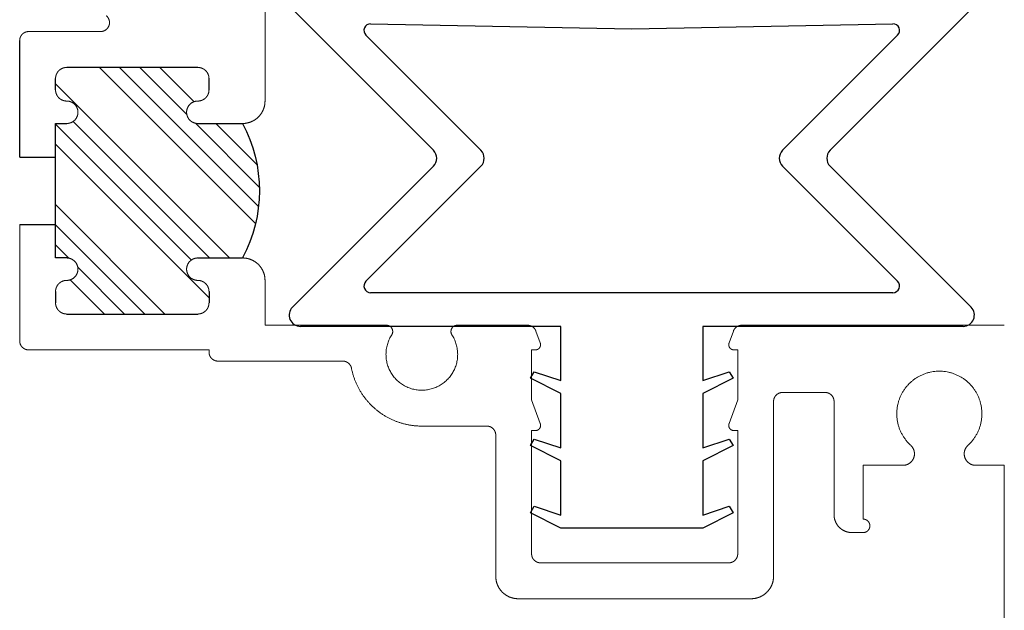
# Model space of a CAD drawing. Units: millimetres. Extents: x -220 to 186, y 2204 to 2581.
# Drawn here: x -27 to -19, y 2544 to 2549 of the extents above; entities that cross this region are included whole.
import ezdxf

# ---------------------------------------------------------------- set-up
doc = ezdxf.new("R2010")
doc.units = ezdxf.units.MM
doc.header["$LTSCALE"] = 6
doc.header["$MEASUREMENT"] = 0
doc.layers.add('Default', color=7, linetype='Continuous', true_color=0x000000)
doc.layers.add('SEAL', color=7, linetype='Continuous', true_color=0x000000)

# ---------------------------------------------------------------- blocks, each defined once
blk = doc.blocks.new('Block 02 01')
at = {"layer": 'Default', "true_color": 0x000000}
h = blk.add_hatch(dxfattribs=at)
h.set_pattern_fill('ANSI34', color=18, scale=0.2, style=0, pattern_type=2)
h.set_pattern_definition([(45, (-1533.533, -4584.9195), (-2.6940768, 2.6940768), []), (45, (-1532.635, -4584.9195), (-2.6940768, 2.6940768), []), (45, (-1531.737, -4584.9195), (-2.6940768, 2.6940768), []), (45, (-1530.839, -4584.9195), (-2.6940768, 2.6940768), [])])
h.paths.add_polyline_path([(35.67, 20.55), (37.67, 20.55), (37.682, 20.55), (37.694, 20.549), (37.706, 20.549), (37.718, 20.548), (37.73, 20.546), (37.743, 20.545), (37.755, 20.543), (37.767, 20.541), (37.779, 20.538), (37.791, 20.535), (37.803, 20.532), (37.815, 20.529), (37.827, 20.525), (37.838, 20.521), (37.85, 20.517), (37.861, 20.512), (37.873, 20.507), (37.884, 20.502), (37.895, 20.496), (37.906, 20.491), (37.917, 20.485), (37.928, 20.478), (37.938, 20.472), (37.949, 20.465), (37.959, 20.458), (37.969, 20.451), (37.978, 20.444), (37.988, 20.436), (37.997, 20.428), (38.006, 20.42), (38.015, 20.412), (38.024, 20.404), (38.032, 20.395), (38.04, 20.386), (38.048, 20.377), (38.056, 20.368), (38.064, 20.358), (38.071, 20.349), (38.078, 20.339), (38.085, 20.329), (38.092, 20.318), (38.099, 20.308), (38.105, 20.297), (38.111, 20.286), (38.117, 20.275), (38.122, 20.264), (38.127, 20.253), (38.132, 20.241), (38.137, 20.23), (38.141, 20.218), (38.145, 20.206), (38.149, 20.195), (38.152, 20.183), (38.155, 20.171), (38.158, 20.159), (38.161, 20.147), (38.163, 20.135), (38.165, 20.122), (38.166, 20.11), (38.168, 20.098), (38.169, 20.086), (38.17, 20.074), (38.17, 20.062), (38.17, 20.05), (38.17, 20.038), (38.17, 20.026), (38.169, 20.014), (38.168, 20.002), (38.166, 19.99), (38.165, 19.978), (38.163, 19.965), (38.161, 19.953), (38.158, 19.941), (38.155, 19.929), (38.152, 19.917), (38.149, 19.905), (38.145, 19.894), (38.141, 19.882), (38.137, 19.87), (38.132, 19.859), (38.127, 19.847), (38.122, 19.836), (38.117, 19.825), (38.111, 19.814), (38.105, 19.803), (38.099, 19.792), (38.092, 19.782), (38.085, 19.771), (38.078, 19.761), (38.071, 19.751), (38.064, 19.742), (38.056, 19.732), (38.048, 19.723), (38.04, 19.714), (38.032, 19.705), (38.024, 19.696), (38.015, 19.688), (38.006, 19.68), (37.997, 19.672), (37.988, 19.664), (37.978, 19.656), (37.969, 19.649), (37.959, 19.642), (37.949, 19.635), (37.938, 19.628), (37.928, 19.622), (37.917, 19.615), (37.906, 19.609), (37.895, 19.604), (37.884, 19.598), (37.873, 19.593), (37.861, 19.588), (37.85, 19.583), (37.838, 19.579), (37.827, 19.575), (37.815, 19.571), (37.803, 19.568), (37.791, 19.565), (37.779, 19.562), (37.767, 19.559), (37.755, 19.557), (37.743, 19.555), (37.73, 19.554), (37.718, 19.552), (37.706, 19.551), (37.694, 19.551), (37.682, 19.55), (37.67, 19.55), (37.658, 19.55), (37.646, 19.549), (37.633, 19.549), (37.621, 19.548), (37.609, 19.546), (37.597, 19.545), (37.585, 19.543), (37.573, 19.54), (37.561, 19.538), (37.549, 19.535), (37.537, 19.532), (37.525, 19.528), (37.513, 19.525), (37.502, 19.521), (37.49, 19.516), (37.479, 19.512), (37.468, 19.507), (37.456, 19.502), (37.445, 19.497), (37.435, 19.491), (37.424, 19.485), (37.413, 19.479), (37.403, 19.472), (37.392, 19.466), (37.382, 19.459), (37.372, 19.452), (37.362, 19.444), (37.353, 19.436), (37.343, 19.429), (37.334, 19.42), (37.325, 19.412), (37.317, 19.404), (37.308, 19.395), (37.3, 19.386), (37.292, 19.377), (37.284, 19.367), (37.276, 19.358), (37.269, 19.348), (37.261, 19.338), (37.254, 19.328), (37.248, 19.317), (37.241, 19.307), (37.235, 19.296), (37.229, 19.286), (37.223, 19.275), (37.218, 19.264), (37.213, 19.253), (37.208, 19.241), (37.204, 19.23), (37.199, 19.219), (37.195, 19.207), (37.192, 19.195), (37.188, 19.183), (37.185, 19.172), (37.182, 19.16), (37.18, 19.148), (37.177, 19.135), (37.176, 19.123), (37.174, 19.111), (37.173, 19.099), (37.171, 19.087), (37.171, 19.074), (37.17, 19.062), (37.17, 19.05), (37.17, 18.55), (37.17, 18.538), (37.171, 18.526), (37.171, 18.513), (37.173, 18.501), (37.174, 18.489), (37.176, 18.477), (37.177, 18.465), (37.18, 18.452), (37.182, 18.44), (37.185, 18.428), (37.188, 18.417), (37.192, 18.405), (37.195, 18.393), (37.199, 18.381), (37.204, 18.37), (37.208, 18.359), (37.213, 18.347), (37.218, 18.336), (37.223, 18.325), (37.229, 18.314), (37.235, 18.304), (37.241, 18.293), (37.248, 18.283), (37.254, 18.272), (37.261, 18.262), (37.269, 18.252), (37.276, 18.242), (37.284, 18.233), (37.292, 18.223), (37.3, 18.214), (37.308, 18.205), (37.317, 18.196), (37.325, 18.188), (37.334, 18.18), (37.343, 18.171), (37.353, 18.164), (37.362, 18.156), (37.372, 18.148), (37.382, 18.141), (37.392, 18.134), (37.403, 18.128), (37.413, 18.121), (37.424, 18.115), (37.435, 18.109), (37.445, 18.103), (37.456, 18.098), (37.468, 18.093), (37.479, 18.088), (37.49, 18.084), (37.502, 18.079), (37.513, 18.075), (37.525, 18.072), (37.537, 18.068), (37.549, 18.065), (37.561, 18.062), (37.573, 18.06), (37.585, 18.057), (37.597, 18.055), (37.609, 18.054), (37.621, 18.052), (37.633, 18.051), (37.646, 18.051), (37.658, 18.05), (37.67, 18.05), (43.52, 18.05), (43.532, 18.05), (43.545, 18.051), (43.557, 18.051), (43.569, 18.052), (43.581, 18.054), (43.593, 18.055), (43.606, 18.057), (43.618, 18.06), (43.63, 18.062), (43.642, 18.065), (43.654, 18.068), (43.665, 18.072), (43.677, 18.075), (43.689, 18.079), (43.7, 18.084), (43.711, 18.088), (43.723, 18.093), (43.734, 18.098), (43.745, 18.103), (43.756, 18.109), (43.766, 18.115), (43.777, 18.121), (43.788, 18.128), (43.798, 18.134), (43.808, 18.141), (43.818, 18.148), (43.828, 18.156), (43.837, 18.164), (43.847, 18.171), (43.856, 18.18), (43.865, 18.188), (43.874, 18.196), (43.882, 18.205), (43.891, 18.214), (43.899, 18.223), (43.907, 18.233), (43.914, 18.242), (43.922, 18.252), (43.929, 18.262), (43.936, 18.272), (43.943, 18.283), (43.949, 18.293), (43.955, 18.304), (43.961, 18.314), (43.967, 18.325), (43.972, 18.336), (43.977, 18.347), (43.982, 18.359), (43.987, 18.37), (43.991, 18.381), (43.995, 18.393), (43.999, 18.405), (44.002, 18.417), (44.005, 18.428), (44.008, 18.44), (44.011, 18.452), (44.013, 18.465), (44.015, 18.477), (44.016, 18.489), (44.018, 18.501), (44.019, 18.513), (44.02, 18.526), (44.02, 18.538), (44.02, 18.55), (44.02, 19.05), (44.02, 19.062), (44.02, 19.074), (44.019, 19.087), (44.018, 19.099), (44.016, 19.111), (44.015, 19.123), (44.013, 19.135), (44.011, 19.148), (44.008, 19.16), (44.005, 19.172), (44.002, 19.183), (43.999, 19.195), (43.995, 19.207), (43.991, 19.219), (43.987, 19.23), (43.982, 19.241), (43.977, 19.253), (43.972, 19.264), (43.967, 19.275), (43.961, 19.286), (43.955, 19.296), (43.949, 19.307), (43.943, 19.317), (43.936, 19.328), (43.929, 19.338), (43.922, 19.348), (43.914, 19.358), (43.907, 19.367), (43.899, 19.377), (43.891, 19.386), (43.882, 19.395), (43.874, 19.404), (43.865, 19.412), (43.856, 19.42), (43.847, 19.429), (43.837, 19.436), (43.828, 19.444), (43.818, 19.452), (43.808, 19.459), (43.798, 19.466), (43.788, 19.472), (43.777, 19.479), (43.766, 19.485), (43.756, 19.491), (43.745, 19.497), (43.734, 19.502), (43.723, 19.507), (43.711, 19.512), (43.7, 19.516), (43.689, 19.521), (43.677, 19.525), (43.665, 19.528), (43.654, 19.532), (43.642, 19.535), (43.63, 19.538), (43.618, 19.54), (43.606, 19.543), (43.593, 19.545), (43.581, 19.546), (43.569, 19.548), (43.557, 19.549), (43.545, 19.549), (43.532, 19.55), (43.52, 19.55), (43.508, 19.55), (43.496, 19.551), (43.484, 19.551), (43.472, 19.552), (43.46, 19.554), (43.448, 19.555), (43.436, 19.557), (43.424, 19.559), (43.411, 19.562), (43.399, 19.565), (43.387, 19.568), (43.376, 19.571), (43.364, 19.575), (43.352, 19.579), (43.34, 19.583), (43.329, 19.588), (43.317, 19.593), (43.306, 19.598), (43.295, 19.604), (43.284, 19.609), (43.273, 19.615), (43.262, 19.622), (43.252, 19.628), (43.242, 19.635), (43.231, 19.642), (43.222, 19.649), (43.212, 19.656), (43.202, 19.664), (43.193, 19.672), (43.184, 19.68), (43.175, 19.688), (43.167, 19.696), (43.158, 19.705), (43.15, 19.714), (43.142, 19.723), (43.134, 19.732), (43.127, 19.742), (43.119, 19.751), (43.112, 19.761), (43.105, 19.771), (43.098, 19.782), (43.092, 19.792), (43.085, 19.803), (43.079, 19.814), (43.074, 19.825), (43.068, 19.836), (43.063, 19.847), (43.058, 19.859), (43.054, 19.87), (43.049, 19.882), (43.045, 19.894), (43.041, 19.905), (43.038, 19.917), (43.035, 19.929), (43.032, 19.941), (43.03, 19.953), (43.027, 19.965), (43.025, 19.978), (43.024, 19.99), (43.022, 20.002), (43.021, 20.014), (43.021, 20.026), (43.02, 20.038), (43.02, 20.05), (43.02, 20.062), (43.021, 20.074), (43.021, 20.086), (43.022, 20.098), (43.024, 20.11), (43.025, 20.122), (43.027, 20.135), (43.03, 20.147), (43.032, 20.159), (43.035, 20.171), (43.038, 20.183), (43.041, 20.195), (43.045, 20.206), (43.049, 20.218), (43.054, 20.23), (43.058, 20.241), (43.063, 20.253), (43.068, 20.264), (43.074, 20.275), (43.079, 20.286), (43.085, 20.297), (43.092, 20.308), (43.098, 20.318), (43.105, 20.329), (43.112, 20.339), (43.119, 20.349), (43.127, 20.358), (43.134, 20.368), (43.142, 20.377), (43.15, 20.386), (43.158, 20.395), (43.167, 20.404), (43.175, 20.412), (43.184, 20.42), (43.193, 20.428), (43.202, 20.436), (43.212, 20.444), (43.222, 20.451), (43.231, 20.458), (43.242, 20.465), (43.252, 20.472), (43.262, 20.478), (43.273, 20.485), (43.284, 20.491), (43.295, 20.496), (43.306, 20.502), (43.317, 20.507), (43.329, 20.512), (43.34, 20.517), (43.352, 20.521), (43.364, 20.525), (43.376, 20.529), (43.387, 20.532), (43.399, 20.535), (43.411, 20.538), (43.424, 20.541), (43.436, 20.543), (43.448, 20.545), (43.46, 20.546), (43.472, 20.548), (43.484, 20.549), (43.496, 20.549), (43.508, 20.55), (43.52, 20.55), (44.02, 20.55), (44.02, 26.55), (43.52, 26.55), (43.508, 26.55), (43.496, 26.551), (43.484, 26.551), (43.472, 26.552), (43.46, 26.554), (43.448, 26.555), (43.436, 26.557), (43.424, 26.559), (43.411, 26.562), (43.399, 26.565), (43.387, 26.568), (43.376, 26.571), (43.364, 26.575), (43.352, 26.579), (43.34, 26.583), (43.329, 26.588), (43.317, 26.593), (43.306, 26.598), (43.295, 26.604), (43.284, 26.609), (43.273, 26.615), (43.262, 26.622), (43.252, 26.628), (43.242, 26.635), (43.231, 26.642), (43.222, 26.649), (43.212, 26.656), (43.202, 26.664), (43.193, 26.672), (43.184, 26.68), (43.175, 26.688), (43.167, 26.696), (43.158, 26.705), (43.15, 26.714), (43.142, 26.723), (43.134, 26.732), (43.127, 26.742), (43.119, 26.751), (43.112, 26.761), (43.105, 26.771), (43.098, 26.782), (43.092, 26.792), (43.085, 26.803), (43.079, 26.814), (43.074, 26.825), (43.068, 26.836), (43.063, 26.847), (43.058, 26.859), (43.054, 26.87), (43.049, 26.882), (43.045, 26.894), (43.041, 26.905), (43.038, 26.917), (43.035, 26.929), (43.032, 26.941), (43.03, 26.953), (43.027, 26.965), (43.025, 26.978), (43.024, 26.99), (43.022, 27.002), (43.021, 27.014), (43.021, 27.026), (43.02, 27.038), (43.02, 27.05), (43.02, 27.062), (43.021, 27.074), (43.021, 27.086), (43.022, 27.098), (43.024, 27.11), (43.025, 27.122), (43.027, 27.135), (43.03, 27.147), (43.032, 27.159), (43.035, 27.171), (43.038, 27.183), (43.041, 27.195), (43.045, 27.206), (43.049, 27.218), (43.054, 27.23), (43.058, 27.241), (43.063, 27.253), (43.068, 27.264), (43.074, 27.275), (43.079, 27.286), (43.085, 27.297), (43.092, 27.308), (43.098, 27.318), (43.105, 27.329), (43.112, 27.339), (43.119, 27.349), (43.127, 27.358), (43.134, 27.368), (43.142, 27.377), (43.15, 27.386), (43.158, 27.395), (43.167, 27.404), (43.175, 27.412), (43.184, 27.42), (43.193, 27.428), (43.202, 27.436), (43.212, 27.444), (43.222, 27.451), (43.231, 27.458), (43.242, 27.465), (43.252, 27.472), (43.262, 27.478), (43.273, 27.485), (43.284, 27.491), (43.295, 27.496), (43.306, 27.502), (43.317, 27.507), (43.329, 27.512), (43.34, 27.517), (43.352, 27.521), (43.364, 27.525), (43.376, 27.529), (43.387, 27.532), (43.399, 27.535), (43.411, 27.538), (43.424, 27.541), (43.436, 27.543), (43.448, 27.545), (43.46, 27.546), (43.472, 27.548), (43.484, 27.549), (43.496, 27.549), (43.508, 27.55), (43.52, 27.55), (43.532, 27.55), (43.545, 27.551), (43.557, 27.551), (43.569, 27.552), (43.581, 27.554), (43.593, 27.555), (43.606, 27.557), (43.618, 27.56), (43.63, 27.562), (43.642, 27.565), (43.654, 27.568), (43.665, 27.572), (43.677, 27.575), (43.689, 27.579), (43.7, 27.584), (43.711, 27.588), (43.723, 27.593), (43.734, 27.598), (43.745, 27.603), (43.756, 27.609), (43.766, 27.615), (43.777, 27.621), (43.788, 27.628), (43.798, 27.634), (43.808, 27.641), (43.818, 27.648), (43.828, 27.656), (43.837, 27.664), (43.847, 27.671), (43.856, 27.68), (43.865, 27.688), (43.874, 27.696), (43.882, 27.705), (43.891, 27.714), (43.899, 27.723), (43.907, 27.733), (43.914, 27.742), (43.922, 27.752), (43.929, 27.762), (43.936, 27.772), (43.943, 27.783), (43.949, 27.793), (43.955, 27.804), (43.961, 27.814), (43.967, 27.825), (43.972, 27.836), (43.977, 27.847), (43.982, 27.859), (43.987, 27.87), (43.991, 27.881), (43.995, 27.893), (43.999, 27.905), (44.002, 27.917), (44.005, 27.928), (44.008, 27.94), (44.011, 27.952), (44.013, 27.965), (44.015, 27.977), (44.016, 27.989), (44.018, 28.001), (44.019, 28.013), (44.02, 28.026), (44.02, 28.038), (44.02, 28.05), (44.02, 28.55), (44.02, 28.562), (44.02, 28.574), (44.019, 28.587), (44.018, 28.599), (44.016, 28.611), (44.015, 28.623), (44.013, 28.635), (44.011, 28.648), (44.008, 28.66), (44.005, 28.672), (44.002, 28.683), (43.999, 28.695), (43.995, 28.707), (43.991, 28.719), (43.987, 28.73), (43.982, 28.741), (43.977, 28.753), (43.972, 28.764), (43.967, 28.775), (43.961, 28.786), (43.955, 28.796), (43.949, 28.807), (43.943, 28.817), (43.936, 28.828), (43.929, 28.838), (43.922, 28.848), (43.914, 28.858), (43.907, 28.867), (43.899, 28.877), (43.891, 28.886), (43.882, 28.895), (43.874, 28.904), (43.865, 28.912), (43.856, 28.92), (43.847, 28.929), (43.837, 28.936), (43.828, 28.944), (43.818, 28.952), (43.808, 28.959), (43.798, 28.966), (43.788, 28.972), (43.777, 28.979), (43.766, 28.985), (43.756, 28.991), (43.745, 28.997), (43.734, 29.002), (43.723, 29.007), (43.711, 29.012), (43.7, 29.016), (43.689, 29.021), (43.677, 29.025), (43.665, 29.028), (43.654, 29.032), (43.642, 29.035), (43.63, 29.038), (43.618, 29.04), (43.606, 29.043), (43.593, 29.045), (43.581, 29.046), (43.569, 29.048), (43.557, 29.049), (43.545, 29.049), (43.532, 29.05), (43.52, 29.05), (37.67, 29.05), (37.658, 29.05), (37.646, 29.049), (37.633, 29.049), (37.621, 29.048), (37.609, 29.046), (37.597, 29.045), (37.585, 29.043), (37.573, 29.04), (37.561, 29.038), (37.549, 29.035), (37.537, 29.032), (37.525, 29.028), (37.513, 29.025), (37.502, 29.021), (37.49, 29.016), (37.479, 29.012), (37.468, 29.007), (37.456, 29.002), (37.445, 28.997), (37.435, 28.991), (37.424, 28.985), (37.413, 28.979), (37.403, 28.972), (37.392, 28.966), (37.382, 28.959), (37.372, 28.952), (37.362, 28.944), (37.353, 28.936), (37.343, 28.929), (37.334, 28.92), (37.325, 28.912), (37.317, 28.904), (37.308, 28.895), (37.3, 28.886), (37.292, 28.877), (37.284, 28.867), (37.276, 28.858), (37.269, 28.848), (37.261, 28.838), (37.254, 28.828), (37.248, 28.817), (37.241, 28.807), (37.235, 28.796), (37.229, 28.786), (37.223, 28.775), (37.218, 28.764), (37.213, 28.753), (37.208, 28.741), (37.204, 28.73), (37.199, 28.719), (37.195, 28.707), (37.192, 28.695), (37.188, 28.683), (37.185, 28.672), (37.182, 28.66), (37.18, 28.648), (37.177, 28.635), (37.176, 28.623), (37.174, 28.611), (37.173, 28.599), (37.171, 28.587), (37.171, 28.574), (37.17, 28.562), (37.17, 28.55), (37.17, 28.05), (37.17, 28.038), (37.171, 28.026), (37.171, 28.013), (37.173, 28.001), (37.174, 27.989), (37.176, 27.977), (37.177, 27.965), (37.18, 27.952), (37.182, 27.94), (37.185, 27.928), (37.188, 27.917), (37.192, 27.905), (37.195, 27.893), (37.199, 27.881), (37.204, 27.87), (37.208, 27.859), (37.213, 27.847), (37.218, 27.836), (37.223, 27.825), (37.229, 27.814), (37.235, 27.804), (37.241, 27.793), (37.248, 27.783), (37.254, 27.772), (37.261, 27.762), (37.269, 27.752), (37.276, 27.742), (37.284, 27.733), (37.292, 27.723), (37.3, 27.714), (37.308, 27.705), (37.317, 27.696), (37.325, 27.688), (37.334, 27.68), (37.343, 27.671), (37.353, 27.664), (37.362, 27.656), (37.372, 27.648), (37.382, 27.641), (37.392, 27.634), (37.403, 27.628), (37.413, 27.621), (37.424, 27.615), (37.435, 27.609), (37.445, 27.603), (37.456, 27.598), (37.468, 27.593), (37.479, 27.588), (37.49, 27.584), (37.502, 27.579), (37.513, 27.575), (37.525, 27.572), (37.537, 27.568), (37.549, 27.565), (37.561, 27.562), (37.573, 27.56), (37.585, 27.557), (37.597, 27.555), (37.609, 27.554), (37.621, 27.552), (37.633, 27.551), (37.646, 27.551), (37.658, 27.55), (37.67, 27.55), (37.682, 27.55), (37.694, 27.549), (37.706, 27.549), (37.718, 27.548), (37.73, 27.546), (37.743, 27.545), (37.755, 27.543), (37.767, 27.541), (37.779, 27.538), (37.791, 27.535), (37.803, 27.532), (37.815, 27.529), (37.827, 27.525), (37.838, 27.521), (37.85, 27.517), (37.861, 27.512), (37.873, 27.507), (37.884, 27.502), (37.895, 27.496), (37.906, 27.491), (37.917, 27.485), (37.928, 27.478), (37.938, 27.472), (37.949, 27.465), (37.959, 27.458), (37.969, 27.451), (37.978, 27.444), (37.988, 27.436), (37.997, 27.428), (38.006, 27.42), (38.015, 27.412), (38.024, 27.404), (38.032, 27.395), (38.04, 27.386), (38.048, 27.377), (38.056, 27.368), (38.064, 27.358), (38.071, 27.349), (38.078, 27.339), (38.085, 27.329), (38.092, 27.318), (38.099, 27.308), (38.105, 27.297), (38.111, 27.286), (38.117, 27.275), (38.122, 27.264), (38.127, 27.253), (38.132, 27.241), (38.137, 27.23), (38.141, 27.218), (38.145, 27.206), (38.149, 27.195), (38.152, 27.183), (38.155, 27.171), (38.158, 27.159), (38.161, 27.147), (38.163, 27.135), (38.165, 27.122), (38.166, 27.11), (38.168, 27.098), (38.169, 27.086), (38.17, 27.074), (38.17, 27.062), (38.17, 27.05), (38.17, 27.038), (38.17, 27.026), (38.169, 27.014), (38.168, 27.002), (38.166, 26.99), (38.165, 26.978), (38.163, 26.965), (38.161, 26.953), (38.158, 26.941), (38.155, 26.929), (38.152, 26.917), (38.149, 26.905), (38.145, 26.894), (38.141, 26.882), (38.137, 26.87), (38.132, 26.859), (38.127, 26.847), (38.122, 26.836), (38.117, 26.825), (38.111, 26.814), (38.105, 26.803), (38.099, 26.792), (38.092, 26.782), (38.085, 26.771), (38.078, 26.761), (38.071, 26.751), (38.064, 26.742), (38.056, 26.732), (38.048, 26.723), (38.04, 26.714), (38.032, 26.705), (38.024, 26.696), (38.015, 26.688), (38.006, 26.68), (37.997, 26.672), (37.988, 26.664), (37.978, 26.656), (37.969, 26.649), (37.959, 26.642), (37.949, 26.635), (37.938, 26.628), (37.928, 26.622), (37.917, 26.615), (37.906, 26.609), (37.895, 26.604), (37.884, 26.598), (37.873, 26.593), (37.861, 26.588), (37.85, 26.583), (37.838, 26.579), (37.827, 26.575), (37.815, 26.571), (37.803, 26.568), (37.791, 26.565), (37.779, 26.562), (37.767, 26.559), (37.755, 26.557), (37.743, 26.555), (37.73, 26.554), (37.718, 26.552), (37.706, 26.551), (37.694, 26.551), (37.682, 26.55), (37.67, 26.55), (35.67, 26.55), (35.584, 26.383), (35.503, 26.212), (35.426, 26.037), (35.354, 25.859), (35.287, 25.678), (35.225, 25.494), (35.169, 25.308), (35.118, 25.119), (35.072, 24.928), (35.033, 24.735), (34.999, 24.54), (34.972, 24.344), (34.95, 24.146), (34.935, 23.948), (34.925, 23.749), (34.922, 23.55), (34.925, 23.351), (34.935, 23.152), (34.95, 22.954), (34.972, 22.756), (34.999, 22.56), (35.033, 22.365), (35.072, 22.172), (35.118, 21.981), (35.169, 21.792), (35.225, 21.606), (35.287, 21.422), (35.354, 21.241), (35.426, 21.063), (35.503, 20.888), (35.584, 20.717)], flags=0)
at = {"layer": 'Default', "color": 18, "linetype": 'Continuous', "lineweight": 5, "true_color": 0x000000}
for p, q in [((34.67, 31.55), (34.67, 27.55)), ((42.011, 30.65), (45.22, 30.65)), ((37.67, 29.05), (43.52, 29.05)), ((37.17, 28.55), (37.17, 28.05)), ((44.02, 28.55), (44.02, 28.05)), ((35.67, 26.55), (37.67, 26.55)), ((43.52, 26.55), (44.02, 26.55)), ((35.67, 20.55), (37.67, 20.55)), ((43.52, 20.55), (44.02, 20.55)), ((34.67, 19.55), (34.67, 17.55)), ((37.17, 19.05), (37.17, 18.55)), ((44.02, 19.05), (44.02, 18.55)), ((37.67, 18.05), (43.52, 18.05)), ((1.67, 17.55), (13.388, 17.55)), ((13.956, 16.759), (13.764, 17.287)), ((22.384, 16.759), (22.576, 17.287)), ((22.952, 17.55), (26.089, 17.55)), ((29.251, 17.55), (34.67, 17.55)), ((13.57, 16.45), (13.57, 14.22)), ((13.57, 16.45), (13.74, 16.45)), ((22.77, 16.45), (22.6, 16.45)), ((22.77, 16.45), (22.77, 14.22)), ((37.17, 16.45), (45.22, 16.45)), ((37.17, 16.45), (37.17, 16.35)), ((31.201, 15.95), (36.77, 15.95)), ((9.67, 14.55), (11.57, 14.55)), ((9.27, 9.1), (9.27, 14.15)), ((11.97, 14.15), (11.97, 6.35)), ((13.956, 13.159), (13.57, 14.22)), ((22.384, 13.159), (22.77, 14.22)), ((13.57, 12.85), (13.57, 7.35)), ((13.57, 12.85), (13.74, 12.85)), ((22.77, 12.85), (22.6, 12.85)), ((22.77, 12.85), (22.77, 7.35)), ((27.67, 13.05), (24.77, 13.05)), ((24.37, 12.65), (24.37, 6.35)), ((1.67, 11.3), (2.945, 11.3)), ((1.67, 11.3), (1.67, -10.2)), ((6.195, 11.3), (7.97, 11.3)), ((7.97, 8.9), (7.97, 11.3)), ((7.97, 8.3), (8.47, 8.3)), ((13.97, 6.95), (22.37, 6.95)), ((12.97, 5.35), (23.37, 5.35))]:
    blk.add_line(p, q, dxfattribs=at)
at = {"layer": 'Default', "color": 18, "true_color": 0x000000}
for points in [[(45.62, 25.05), (45.62, 30.25)], [(37.67, 29.05), (43.52, 29.05)], [(37.17, 28.05), (37.17, 28.55)], [(44.02, 28.05), (44.02, 28.55)], [(37.67, 26.55), (35.67, 26.55)], [(44.02, 26.55), (43.52, 26.55)], [(44.02, 25.05), (44.02, 26.55)], [(44.02, 20.55), (44.02, 26.55)], [(45.62, 25.05), (44.02, 25.05)], [(45.62, 22.05), (44.02, 22.05)], [(37.67, 20.55), (35.67, 20.55)], [(37.67, 20.55), (35.67, 20.55)], [(43.52, 20.55), (44.02, 20.55)], [(37.17, 19.05), (37.17, 18.55)], [(44.02, 19.05), (44.02, 18.55)], [(43.52, 18.05), (37.67, 18.05)]]:
    blk.add_lwpolyline(points, dxfattribs=at)
blk.add_arc((41.312, 23.55), 6.39, 151.9987, 208.0013, dxfattribs=at)
at = {"layer": 'Default', "color": 18, "linetype": 'Continuous', "lineweight": 5, "true_color": 0x000000}
for points, weights, knots in [([(41.756, 31.358), (41.659, 31.277), (41.625, 31.155), (41.592, 31.033), (41.635, 30.914), (41.678, 30.795), (41.782, 30.723), (41.885, 30.65), (42.011, 30.65)], [1, 0.9535298857, 1, 0.9535298857, 1, 0.9535298857, 1, 0.9535298857, 1], [0, 0, 0, 0.612108, 0.612108, 1.224216, 1.224216, 1.836325, 1.836325, 2.448433, 2.448433, 2.448433]), ([(45.62, 30.25), (45.62, 30.33), (45.59, 30.403), (45.559, 30.477), (45.503, 30.533), (45.447, 30.589), (45.373, 30.62), (45.3, 30.65), (45.22, 30.65)], [1, 0.9807852804, 1, 0.9807852804, 1, 0.9807852804, 1, 0.9807852804, 1], [0, 0, 0, 0.392699, 0.392699, 0.785398, 0.785398, 1.178097, 1.178097, 1.570796, 1.570796, 1.570796]), ([(37.67, 29.05), (37.571, 29.05), (37.479, 29.012), (37.387, 28.974), (37.317, 28.904), (37.246, 28.833), (37.208, 28.741), (37.17, 28.649), (37.17, 28.55)], [1, 0.9807852804, 1, 0.9807852804, 1, 0.9807852804, 1, 0.9807852804, 1], [0, 0, 0, 0.392699, 0.392699, 0.785398, 0.785398, 1.178097, 1.178097, 1.570796, 1.570796, 1.570796]), ([(37.67, 29.05), (37.571, 29.05), (37.479, 29.012), (37.387, 28.974), (37.317, 28.904), (37.246, 28.833), (37.208, 28.741), (37.17, 28.649), (37.17, 28.55)], [1, 0.9807852804, 1, 0.9807852804, 1, 0.9807852804, 1, 0.9807852804, 1], [0, 0, 0, 0.392699, 0.392699, 0.785398, 0.785398, 1.178097, 1.178097, 1.570796, 1.570796, 1.570796]), ([(44.02, 28.55), (44.02, 28.649), (43.982, 28.741), (43.944, 28.833), (43.874, 28.904), (43.803, 28.974), (43.711, 29.012), (43.62, 29.05), (43.52, 29.05)], [1, 0.9807852804, 1, 0.9807852804, 1, 0.9807852804, 1, 0.9807852804, 1], [0, 0, 0, 0.392699, 0.392699, 0.785398, 0.785398, 1.178097, 1.178097, 1.570796, 1.570796, 1.570796]), ([(44.02, 28.55), (44.02, 28.649), (43.982, 28.741), (43.944, 28.833), (43.874, 28.904), (43.803, 28.974), (43.711, 29.012), (43.62, 29.05), (43.52, 29.05)], [1, 0.9807852804, 1, 0.9807852804, 1, 0.9807852804, 1, 0.9807852804, 1], [0, 0, 0, 0.392699, 0.392699, 0.785398, 0.785398, 1.178097, 1.178097, 1.570796, 1.570796, 1.570796]), ([(37.17, 28.05), (37.17, 27.951), (37.208, 27.859), (37.246, 27.767), (37.317, 27.696), (37.387, 27.626), (37.479, 27.588), (37.571, 27.55), (37.67, 27.55)], [1, 0.9807852804, 1, 0.9807852804, 1, 0.9807852804, 1, 0.9807852804, 1], [0, 0, 0, 0.392699, 0.392699, 0.785398, 0.785398, 1.178097, 1.178097, 1.570796, 1.570796, 1.570796]), ([(37.17, 28.05), (37.17, 27.951), (37.208, 27.859), (37.246, 27.767), (37.317, 27.696), (37.387, 27.626), (37.479, 27.588), (37.571, 27.55), (37.67, 27.55)], [1, 0.9807852804, 1, 0.9807852804, 1, 0.9807852804, 1, 0.9807852804, 1], [0, 0, 0, 0.392699, 0.392699, 0.785398, 0.785398, 1.178097, 1.178097, 1.570796, 1.570796, 1.570796]), ([(43.52, 27.55), (43.62, 27.55), (43.711, 27.588), (43.803, 27.626), (43.874, 27.696), (43.944, 27.767), (43.982, 27.859), (44.02, 27.951), (44.02, 28.05)], [1, 0.9807852804, 1, 0.9807852804, 1, 0.9807852804, 1, 0.9807852804, 1], [0, 0, 0, 0.392699, 0.392699, 0.785398, 0.785398, 1.178097, 1.178097, 1.570796, 1.570796, 1.570796]), ([(43.52, 27.55), (43.62, 27.55), (43.711, 27.588), (43.803, 27.626), (43.874, 27.696), (43.944, 27.767), (43.982, 27.859), (44.02, 27.951), (44.02, 28.05)], [1, 0.9807852804, 1, 0.9807852804, 1, 0.9807852804, 1, 0.9807852804, 1], [0, 0, 0, 0.392699, 0.392699, 0.785398, 0.785398, 1.178097, 1.178097, 1.570796, 1.570796, 1.570796]), ([(34.67, 27.55), (34.67, 27.351), (34.746, 27.167), (34.822, 26.984), (34.963, 26.843), (35.104, 26.702), (35.287, 26.626), (35.471, 26.55), (35.67, 26.55)], [1, 0.9807852804, 1, 0.9807852804, 1, 0.9807852804, 1, 0.9807852804, 1], [0, 0, 0, 0.392699, 0.392699, 0.785398, 0.785398, 1.178097, 1.178097, 1.570796, 1.570796, 1.570796]), ([(37.67, 26.55), (37.877, 26.55), (38.024, 26.696), (38.17, 26.843), (38.17, 27.05), (38.17, 27.257), (38.024, 27.404), (37.877, 27.55), (37.67, 27.55)], [1, 0.9238795325, 1, 0.9238795325, 1, 0.9238795325, 1, 0.9238795325, 1], [0, 0, 0, 0.785398, 0.785398, 1.570796, 1.570796, 2.356194, 2.356194, 3.141593, 3.141593, 3.141593]), ([(37.67, 26.55), (37.877, 26.55), (38.024, 26.696), (38.17, 26.843), (38.17, 27.05), (38.17, 27.257), (38.024, 27.404), (37.877, 27.55), (37.67, 27.55)], [1, 0.9238795325, 1, 0.9238795325, 1, 0.9238795325, 1, 0.9238795325, 1], [0, 0, 0, 0.785398, 0.785398, 1.570796, 1.570796, 2.356194, 2.356194, 3.141593, 3.141593, 3.141593]), ([(43.52, 27.55), (43.313, 27.55), (43.167, 27.404), (43.02, 27.257), (43.02, 27.05), (43.02, 26.843), (43.167, 26.696), (43.313, 26.55), (43.52, 26.55)], [1, 0.9238795325, 1, 0.9238795325, 1, 0.9238795325, 1, 0.9238795325, 1], [0, 0, 0, 0.785398, 0.785398, 1.570796, 1.570796, 2.356194, 2.356194, 3.141593, 3.141593, 3.141593]), ([(43.52, 27.55), (43.313, 27.55), (43.167, 27.404), (43.02, 27.257), (43.02, 27.05), (43.02, 26.843), (43.167, 26.696), (43.313, 26.55), (43.52, 26.55)], [1, 0.9238795325, 1, 0.9238795325, 1, 0.9238795325, 1, 0.9238795325, 1], [0, 0, 0, 0.785398, 0.785398, 1.570796, 1.570796, 2.356194, 2.356194, 3.141593, 3.141593, 3.141593]), ([(35.67, 20.55), (35.471, 20.55), (35.287, 20.474), (35.104, 20.398), (34.963, 20.257), (34.822, 20.116), (34.746, 19.933), (34.67, 19.749), (34.67, 19.55)], [1, 0.9807852804, 1, 0.9807852804, 1, 0.9807852804, 1, 0.9807852804, 1], [0, 0, 0, 0.392699, 0.392699, 0.785398, 0.785398, 1.178097, 1.178097, 1.570796, 1.570796, 1.570796]), ([(37.67, 19.55), (37.877, 19.55), (38.024, 19.696), (38.17, 19.843), (38.17, 20.05), (38.17, 20.257), (38.024, 20.404), (37.877, 20.55), (37.67, 20.55)], [1, 0.9238795325, 1, 0.9238795325, 1, 0.9238795325, 1, 0.9238795325, 1], [0, 0, 0, 0.785398, 0.785398, 1.570796, 1.570796, 2.356194, 2.356194, 3.141593, 3.141593, 3.141593]), ([(37.67, 19.55), (37.877, 19.55), (38.024, 19.696), (38.17, 19.843), (38.17, 20.05), (38.17, 20.257), (38.024, 20.404), (37.877, 20.55), (37.67, 20.55)], [1, 0.9238795325, 1, 0.9238795325, 1, 0.9238795325, 1, 0.9238795325, 1], [0, 0, 0, 0.785398, 0.785398, 1.570796, 1.570796, 2.356194, 2.356194, 3.141593, 3.141593, 3.141593]), ([(43.52, 20.55), (43.313, 20.55), (43.167, 20.404), (43.02, 20.257), (43.02, 20.05), (43.02, 19.843), (43.167, 19.696), (43.313, 19.55), (43.52, 19.55)], [1, 0.9238795325, 1, 0.9238795325, 1, 0.9238795325, 1, 0.9238795325, 1], [0, 0, 0, 0.785398, 0.785398, 1.570796, 1.570796, 2.356194, 2.356194, 3.141593, 3.141593, 3.141593]), ([(43.52, 20.55), (43.313, 20.55), (43.167, 20.404), (43.02, 20.257), (43.02, 20.05), (43.02, 19.843), (43.167, 19.696), (43.313, 19.55), (43.52, 19.55)], [1, 0.9238795325, 1, 0.9238795325, 1, 0.9238795325, 1, 0.9238795325, 1], [0, 0, 0, 0.785398, 0.785398, 1.570796, 1.570796, 2.356194, 2.356194, 3.141593, 3.141593, 3.141593]), ([(37.67, 19.55), (37.571, 19.55), (37.479, 19.512), (37.387, 19.474), (37.317, 19.404), (37.246, 19.333), (37.208, 19.241), (37.17, 19.149), (37.17, 19.05)], [1, 0.9807852804, 1, 0.9807852804, 1, 0.9807852804, 1, 0.9807852804, 1], [0, 0, 0, 0.392699, 0.392699, 0.785398, 0.785398, 1.178097, 1.178097, 1.570796, 1.570796, 1.570796]), ([(37.67, 19.55), (37.571, 19.55), (37.479, 19.512), (37.387, 19.474), (37.317, 19.404), (37.246, 19.333), (37.208, 19.241), (37.17, 19.149), (37.17, 19.05)], [1, 0.9807852804, 1, 0.9807852804, 1, 0.9807852804, 1, 0.9807852804, 1], [0, 0, 0, 0.392699, 0.392699, 0.785398, 0.785398, 1.178097, 1.178097, 1.570796, 1.570796, 1.570796]), ([(44.02, 19.05), (44.02, 19.149), (43.982, 19.241), (43.944, 19.333), (43.874, 19.404), (43.803, 19.474), (43.711, 19.512), (43.62, 19.55), (43.52, 19.55)], [1, 0.9807852804, 1, 0.9807852804, 1, 0.9807852804, 1, 0.9807852804, 1], [0, 0, 0, 0.392699, 0.392699, 0.785398, 0.785398, 1.178097, 1.178097, 1.570796, 1.570796, 1.570796]), ([(44.02, 19.05), (44.02, 19.149), (43.982, 19.241), (43.944, 19.333), (43.874, 19.404), (43.803, 19.474), (43.711, 19.512), (43.62, 19.55), (43.52, 19.55)], [1, 0.9807852804, 1, 0.9807852804, 1, 0.9807852804, 1, 0.9807852804, 1], [0, 0, 0, 0.392699, 0.392699, 0.785398, 0.785398, 1.178097, 1.178097, 1.570796, 1.570796, 1.570796]), ([(37.17, 18.55), (37.17, 18.451), (37.208, 18.359), (37.246, 18.267), (37.317, 18.196), (37.387, 18.126), (37.479, 18.088), (37.571, 18.05), (37.67, 18.05)], [1, 0.9807852804, 1, 0.9807852804, 1, 0.9807852804, 1, 0.9807852804, 1], [0, 0, 0, 0.392699, 0.392699, 0.785398, 0.785398, 1.178097, 1.178097, 1.570796, 1.570796, 1.570796]), ([(37.17, 18.55), (37.17, 18.451), (37.208, 18.359), (37.246, 18.267), (37.317, 18.196), (37.387, 18.126), (37.479, 18.088), (37.571, 18.05), (37.67, 18.05)], [1, 0.9807852804, 1, 0.9807852804, 1, 0.9807852804, 1, 0.9807852804, 1], [0, 0, 0, 0.392699, 0.392699, 0.785398, 0.785398, 1.178097, 1.178097, 1.570796, 1.570796, 1.570796]), ([(43.52, 18.05), (43.62, 18.05), (43.711, 18.088), (43.803, 18.126), (43.874, 18.196), (43.944, 18.267), (43.982, 18.359), (44.02, 18.451), (44.02, 18.55)], [1, 0.9807852804, 1, 0.9807852804, 1, 0.9807852804, 1, 0.9807852804, 1], [0, 0, 0, 0.392699, 0.392699, 0.785398, 0.785398, 1.178097, 1.178097, 1.570796, 1.570796, 1.570796]), ([(43.52, 18.05), (43.62, 18.05), (43.711, 18.088), (43.803, 18.126), (43.874, 18.196), (43.944, 18.267), (43.982, 18.359), (44.02, 18.451), (44.02, 18.55)], [1, 0.9807852804, 1, 0.9807852804, 1, 0.9807852804, 1, 0.9807852804, 1], [0, 0, 0, 0.392699, 0.392699, 0.785398, 0.785398, 1.178097, 1.178097, 1.570796, 1.570796, 1.570796]), ([(13.764, 17.287), (13.743, 17.345), (13.705, 17.394), (13.668, 17.442), (13.618, 17.478), (13.567, 17.513), (13.508, 17.531), (13.45, 17.55), (13.388, 17.55)], [1, 0.9883615105, 1, 0.9883615105, 1, 0.9883615105, 1, 0.9883615105, 1], [0, 0, 0, 0.305433, 0.305433, 0.610865, 0.610865, 0.916298, 0.916298, 1.22173, 1.22173, 1.22173]), ([(22.952, 17.55), (22.891, 17.55), (22.832, 17.531), (22.773, 17.513), (22.723, 17.478), (22.672, 17.442), (22.635, 17.394), (22.597, 17.345), (22.576, 17.287)], [1, 0.9883615105, 1, 0.9883615105, 1, 0.9883615105, 1, 0.9883615105, 1], [0, 0, 0, 0.305433, 0.305433, 0.610865, 0.610865, 0.916298, 0.916298, 1.22173, 1.22173, 1.22173]), ([(26.325, 17.117), (26.367, 17.182), (26.37, 17.259), (26.373, 17.336), (26.336, 17.404), (26.299, 17.471), (26.233, 17.511), (26.166, 17.55), (26.089, 17.55)], [1, 0.9643228744, 1, 0.9643228744, 1, 0.9643228744, 1, 0.9643228744, 1], [0, 0, 0, 0.535846, 0.535846, 1.071691, 1.071691, 1.607537, 1.607537, 2.143382, 2.143382, 2.143382]), ([(29.251, 17.55), (29.174, 17.55), (29.108, 17.511), (29.041, 17.471), (29.004, 17.404), (28.967, 17.336), (28.97, 17.259), (28.973, 17.182), (29.015, 17.117)], [1, 0.9643228744, 1, 0.9643228744, 1, 0.9643228744, 1, 0.9643228744, 1], [0, 0, 0, 0.535846, 0.535846, 1.071691, 1.071691, 1.607537, 1.607537, 2.143382, 2.143382, 2.143382]), ([(13.74, 16.45), (13.796, 16.45), (13.846, 16.476), (13.896, 16.502), (13.929, 16.548), (13.961, 16.594), (13.968, 16.65), (13.976, 16.706), (13.956, 16.759)], [1, 0.9713420698, 1, 0.9713420698, 1, 0.9713420698, 1, 0.9713420698, 1], [0, 0, 0, 0.479966, 0.479966, 0.959931, 0.959931, 1.439897, 1.439897, 1.919862, 1.919862, 1.919862]), ([(22.6, 16.45), (22.544, 16.45), (22.494, 16.476), (22.444, 16.502), (22.412, 16.548), (22.379, 16.594), (22.372, 16.65), (22.365, 16.706), (22.384, 16.759)], [1, 0.9713420698, 1, 0.9713420698, 1, 0.9713420698, 1, 0.9713420698, 1], [0, 0, 0, 0.479966, 0.479966, 0.959931, 0.959931, 1.439897, 1.439897, 1.919862, 1.919862, 1.919862]), ([(26.325, 17.117), (25.811, 16.318), (26.265, 15.484), (26.72, 14.65), (27.67, 14.65), (28.62, 14.65), (29.075, 15.484), (29.53, 16.318), (29.015, 17.117)], [1, 0.8598372123, 1, 0.8598372123, 1, 0.8598372123, 1, 0.8598372123, 1], [0, 0, 0, 1.071691, 1.071691, 2.143382, 2.143382, 3.215073, 3.215073, 4.286765, 4.286765, 4.286765]), ([(45.22, 16.45), (45.3, 16.45), (45.373, 16.48), (45.447, 16.511), (45.503, 16.567), (45.559, 16.623), (45.59, 16.697), (45.62, 16.77), (45.62, 16.85)], [1, 0.9807852804, 1, 0.9807852804, 1, 0.9807852804, 1, 0.9807852804, 1], [0, 0, 0, 0.392699, 0.392699, 0.785398, 0.785398, 1.178097, 1.178097, 1.570796, 1.570796, 1.570796]), ([(36.77, 15.95), (36.85, 15.95), (36.923, 15.98), (36.997, 16.011), (37.053, 16.067), (37.109, 16.123), (37.14, 16.197), (37.17, 16.27), (37.17, 16.35)], [1, 0.9807852804, 1, 0.9807852804, 1, 0.9807852804, 1, 0.9807852804, 1], [0, 0, 0, 0.392699, 0.392699, 0.785398, 0.785398, 1.178097, 1.178097, 1.570796, 1.570796, 1.570796]), ([(31.201, 15.95), (31.132, 15.95), (31.067, 15.927), (31.001, 15.903), (30.948, 15.859), (30.894, 15.815), (30.858, 15.755), (30.823, 15.696), (30.809, 15.628)], [1, 0.985263567, 1, 0.985263567, 1, 0.985263567, 1, 0.985263567, 1], [0, 0, 0, 0.343776, 0.343776, 0.687553, 0.687553, 1.031329, 1.031329, 1.375105, 1.375105, 1.375105]), ([(5.849, 12.195), (6.812, 13.071), (6.342, 14.286), (5.872, 15.5), (4.57, 15.5), (3.268, 15.5), (2.798, 14.286), (2.328, 13.071), (3.291, 12.195)], [1, 0.8248655704, 1, 0.8248655704, 1, 0.8248655704, 1, 0.8248655704, 1], [0, 0, 0, 1.201664, 1.201664, 2.403328, 2.403328, 3.604992, 3.604992, 4.806656, 4.806656, 4.806656]), ([(27.67, 13.05), (28.226, 13.05), (28.749, 13.237), (29.272, 13.424), (29.701, 13.777), (30.13, 14.13), (30.416, 14.606), (30.701, 15.083), (30.809, 15.628)], [1, 0.985263567, 1, 0.985263567, 1, 0.985263567, 1, 0.985263567, 1], [0, 0, 0, 0.343776, 0.343776, 0.687553, 0.687553, 1.031329, 1.031329, 1.375105, 1.375105, 1.375105]), ([(9.67, 14.55), (9.591, 14.55), (9.517, 14.52), (9.444, 14.489), (9.387, 14.433), (9.331, 14.377), (9.301, 14.303), (9.27, 14.23), (9.27, 14.15)], [1, 0.9807852804, 1, 0.9807852804, 1, 0.9807852804, 1, 0.9807852804, 1], [0, 0, 0, 0.392699, 0.392699, 0.785398, 0.785398, 1.178097, 1.178097, 1.570796, 1.570796, 1.570796]), ([(11.97, 14.15), (11.97, 14.23), (11.94, 14.303), (11.909, 14.377), (11.853, 14.433), (11.797, 14.489), (11.723, 14.52), (11.65, 14.55), (11.57, 14.55)], [1, 0.9807852804, 1, 0.9807852804, 1, 0.9807852804, 1, 0.9807852804, 1], [0, 0, 0, 0.392699, 0.392699, 0.785398, 0.785398, 1.178097, 1.178097, 1.570796, 1.570796, 1.570796]), ([(13.74, 12.85), (13.796, 12.85), (13.846, 12.876), (13.896, 12.902), (13.929, 12.948), (13.961, 12.994), (13.968, 13.05), (13.976, 13.106), (13.956, 13.159)], [1, 0.9713420698, 1, 0.9713420698, 1, 0.9713420698, 1, 0.9713420698, 1], [0, 0, 0, 0.479966, 0.479966, 0.959931, 0.959931, 1.439897, 1.439897, 1.919862, 1.919862, 1.919862]), ([(22.6, 12.85), (22.544, 12.85), (22.494, 12.876), (22.444, 12.902), (22.412, 12.948), (22.379, 12.994), (22.372, 13.05), (22.365, 13.106), (22.384, 13.159)], [1, 0.9713420698, 1, 0.9713420698, 1, 0.9713420698, 1, 0.9713420698, 1], [0, 0, 0, 0.479966, 0.479966, 0.959931, 0.959931, 1.439897, 1.439897, 1.919862, 1.919862, 1.919862]), ([(24.77, 13.05), (24.691, 13.05), (24.617, 13.02), (24.544, 12.989), (24.487, 12.933), (24.431, 12.877), (24.401, 12.803), (24.37, 12.73), (24.37, 12.65)], [1, 0.9807852804, 1, 0.9807852804, 1, 0.9807852804, 1, 0.9807852804, 1], [0, 0, 0, 0.392699, 0.392699, 0.785398, 0.785398, 1.178097, 1.178097, 1.570796, 1.570796, 1.570796]), ([(2.945, 11.3), (3.105, 11.3), (3.236, 11.39), (3.367, 11.48), (3.425, 11.629), (3.482, 11.777), (3.446, 11.932), (3.409, 12.087), (3.291, 12.195)], [1, 0.9552134762, 1, 0.9552134762, 1, 0.9552134762, 1, 0.9552134762, 1], [0, 0, 0, 0.600832, 0.600832, 1.201664, 1.201664, 1.802496, 1.802496, 2.403328, 2.403328, 2.403328]), ([(5.849, 12.195), (5.731, 12.087), (5.694, 11.932), (5.658, 11.777), (5.715, 11.629), (5.773, 11.48), (5.904, 11.39), (6.036, 11.3), (6.195, 11.3)], [1, 0.9552134762, 1, 0.9552134762, 1, 0.9552134762, 1, 0.9552134762, 1], [0, 0, 0, 0.600832, 0.600832, 1.201664, 1.201664, 1.802496, 1.802496, 2.403328, 2.403328, 2.403328]), ([(7.97, 8.3), (7.846, 8.3), (7.758, 8.388), (7.67, 8.476), (7.67, 8.6), (7.67, 8.724), (7.758, 8.812), (7.846, 8.9), (7.97, 8.9)], [1, 0.9238795325, 1, 0.9238795325, 1, 0.9238795325, 1, 0.9238795325, 1], [0, 0, 0, 0.785398, 0.785398, 1.570796, 1.570796, 2.356194, 2.356194, 3.141593, 3.141593, 3.141593]), ([(8.47, 8.3), (8.629, 8.3), (8.776, 8.361), (8.923, 8.422), (9.036, 8.534), (9.148, 8.647), (9.209, 8.794), (9.27, 8.941), (9.27, 9.1)], [1, 0.9807852804, 1, 0.9807852804, 1, 0.9807852804, 1, 0.9807852804, 1], [0, 0, 0, 0.392699, 0.392699, 0.785398, 0.785398, 1.178097, 1.178097, 1.570796, 1.570796, 1.570796]), ([(13.57, 7.35), (13.57, 7.27), (13.601, 7.197), (13.631, 7.123), (13.687, 7.067), (13.744, 7.011), (13.817, 6.98), (13.891, 6.95), (13.97, 6.95)], [1, 0.9807852804, 1, 0.9807852804, 1, 0.9807852804, 1, 0.9807852804, 1], [0, 0, 0, 0.392699, 0.392699, 0.785398, 0.785398, 1.178097, 1.178097, 1.570796, 1.570796, 1.570796]), ([(22.37, 6.95), (22.45, 6.95), (22.523, 6.98), (22.597, 7.011), (22.653, 7.067), (22.709, 7.123), (22.74, 7.197), (22.77, 7.27), (22.77, 7.35)], [1, 0.9807852804, 1, 0.9807852804, 1, 0.9807852804, 1, 0.9807852804, 1], [0, 0, 0, 0.392699, 0.392699, 0.785398, 0.785398, 1.178097, 1.178097, 1.570796, 1.570796, 1.570796]), ([(11.97, 6.35), (11.97, 6.151), (12.046, 5.967), (12.122, 5.784), (12.263, 5.643), (12.404, 5.502), (12.587, 5.426), (12.771, 5.35), (12.97, 5.35)], [1, 0.9807852804, 1, 0.9807852804, 1, 0.9807852804, 1, 0.9807852804, 1], [0, 0, 0, 0.392699, 0.392699, 0.785398, 0.785398, 1.178097, 1.178097, 1.570796, 1.570796, 1.570796]), ([(23.37, 5.35), (23.569, 5.35), (23.753, 5.426), (23.937, 5.502), (24.077, 5.643), (24.218, 5.784), (24.294, 5.967), (24.37, 6.151), (24.37, 6.35)], [1, 0.9807852804, 1, 0.9807852804, 1, 0.9807852804, 1, 0.9807852804, 1], [0, 0, 0, 0.392699, 0.392699, 0.785398, 0.785398, 1.178097, 1.178097, 1.570796, 1.570796, 1.570796])]:
    blk.add_rational_spline(points, weights, degree=2, knots=knots, dxfattribs=at)
for points in [[(44.02, 22.05), (44.02, 21.3), (44.02, 20.55)], [(45.62, 22.05), (45.62, 19.45), (45.62, 16.85)]]:
    blk.add_open_spline(points, degree=2, dxfattribs=at)

msp = doc.modelspace()

# ---------------------------------------------------------------- linework, layer by layer
at = {"layer": 'SEAL', "color": 8, "true_color": 0x808080}
for p, q in [((-23.496, 2547.7156), (-24.7293, 2548.949)), ((-18.7921, 2548.949), (-20.0255, 2547.7156)), ((-24.0449, 2548.8223), (-21.7607, 2548.7761)), ((-21.7607, 2548.7761), (-19.4765, 2548.8223)), ((-23.0802, 2547.7156), (-24.0865, 2548.7219)), ((-19.435, 2548.7219), (-20.4413, 2547.7156)), ((-24.7293, 2546.3437), (-23.496, 2547.577)), ((-24.0865, 2546.5708), (-23.0802, 2547.577)), ((-20.4413, 2547.577), (-19.435, 2546.5708)), ((-20.0255, 2547.577), (-18.7921, 2546.3437)), ((-19.4765, 2546.4704), (-24.0449, 2546.4704)), ((-22.3817, 2546.1764), (-24.66, 2546.1764)), ((-22.3817, 2545.7016), (-22.3817, 2546.1764)), ((-18.8614, 2546.1764), (-21.1398, 2546.1764)), ((-21.1398, 2546.1764), (-21.1398, 2545.7016)), ((-22.6467, 2545.7223), (-22.6139, 2545.7791)), ((-22.6139, 2545.7791), (-22.3817, 2545.7016)), ((-21.1398, 2545.7016), (-20.9075, 2545.7791)), ((-20.9075, 2545.7791), (-20.8747, 2545.7223)), ((-22.3817, 2545.5884), (-22.6467, 2545.7223)), ((-20.8747, 2545.7223), (-21.1398, 2545.5884)), ((-22.3817, 2545.1136), (-22.3817, 2545.5884)), ((-21.1398, 2545.5884), (-21.1398, 2545.1136)), ((-22.6467, 2545.1343), (-22.6139, 2545.1911)), ((-22.6139, 2545.1911), (-22.3817, 2545.1136)), ((-21.1398, 2545.1136), (-20.9075, 2545.1911)), ((-20.9075, 2545.1911), (-20.8747, 2545.1343)), ((-22.3817, 2545.0004), (-22.6467, 2545.1343)), ((-20.8747, 2545.1343), (-21.1398, 2545.0004)), ((-22.3817, 2544.5256), (-22.3817, 2545.0004)), ((-21.1398, 2545.0004), (-21.1398, 2544.5256)), ((-22.6467, 2544.5463), (-22.6139, 2544.6031)), ((-22.3817, 2544.4125), (-22.6467, 2544.5463)), ((-22.6139, 2544.6031), (-22.3817, 2544.5256)), ((-21.1398, 2544.5256), (-20.9075, 2544.6031)), ((-20.8747, 2544.5463), (-21.1398, 2544.4125)), ((-20.9075, 2544.6031), (-20.8747, 2544.5463)), ((-21.1398, 2544.4125), (-22.3817, 2544.4125))]:
    msp.add_line(p, q, dxfattribs=at)
for centre, radius, start, end in [((-24.0449, 2548.7635), 0.0588, 90, 225), ((-19.4765, 2548.7635), 0.0588, 315, 90), ((-23.5653, 2547.6463), 0.098, 315, 45), ((-23.1495, 2547.6463), 0.098, 315, 45), ((-20.372, 2547.6463), 0.098, 135, 225), ((-19.9562, 2547.6463), 0.098, 135, 225), ((-24.0449, 2546.5292), 0.0588, 135, 270), ((-19.4765, 2546.5292), 0.0588, 270, 45), ((-24.66, 2546.2744), 0.098, 135, 270), ((-18.8614, 2546.2744), 0.098, 270, 45)]:
    msp.add_arc(centre, radius, start, end, dxfattribs=at)

# ---------------------------------------------------------------- block references
at = {"layer": 'Default', "xscale": -0.1959931478703446, "yscale": 0.1959931478703446, "zscale": 0.1959931478703446, "rotation": 359.9999999999996}
msp.add_blockref('Block 02 01', (-18.174, 2542.7465), dxfattribs=at)

doc.saveas('drawing.dxf')
